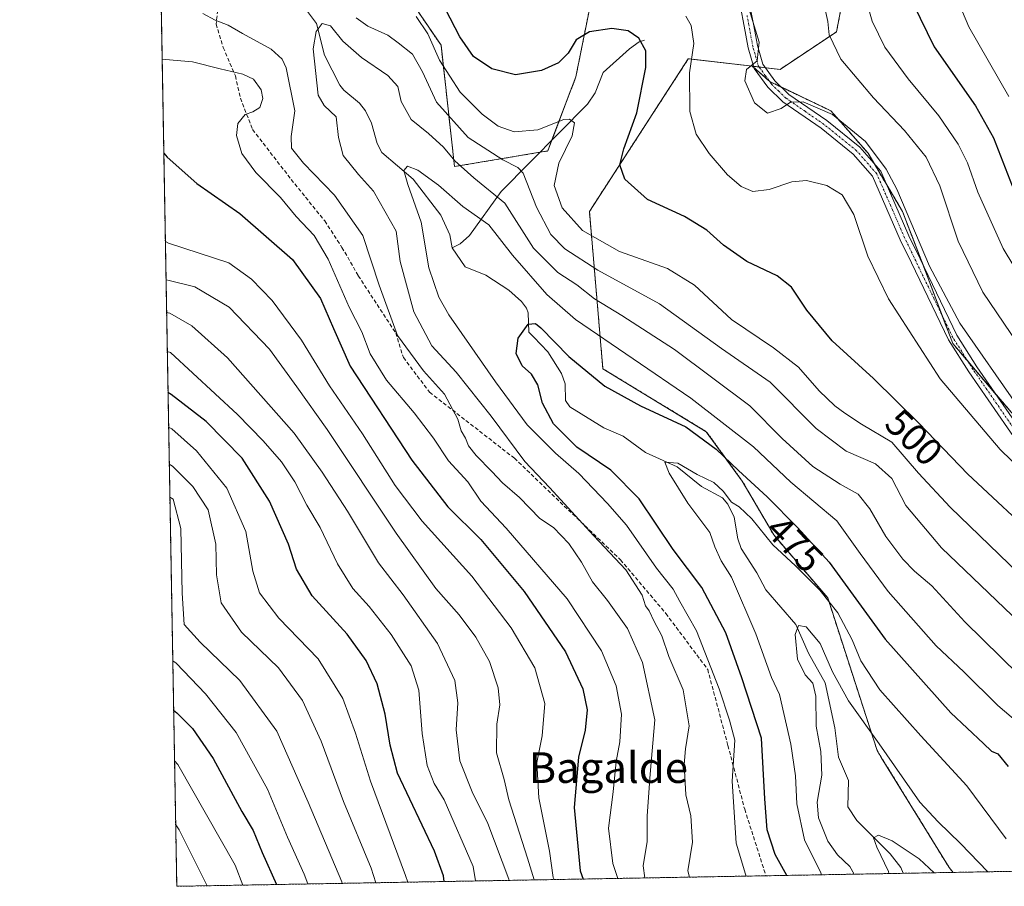
# Model space of a CAD drawing. Units: metres. Extents: x 620156 to 623583, y 4782703 to 4785077.
# Drawn here: x 620156 to 620413, y 4782703 to 4782928 of the extents above; entities that cross this region are included whole.
import ezdxf
from ezdxf.enums import TextEntityAlignment as Align

# ---------------------------------------------------------------- set-up
doc = ezdxf.new("R2010")
doc.units = ezdxf.units.M
doc.header["$MEASUREMENT"] = 0
for name, pattern in [('TRAZO_Y_PUNTO', [1, 0.5, -0.25, 0, -0.25]), ('TRAZOS', [0.75, 0.5, -0.25]), ('TRAZOSX2', [1.5, 1, -0.5])]:
    doc.linetypes.add(name, pattern=pattern)
for name, color, linetype, lineweight in [('Arbolado forestal', 92, 'TRAZOS', 0), ('Arbolado forestal CxS', 92, 'Continuous', 0), ('Camino', 19, 'Continuous', 0), ('Camino Cxs', 19, 'Continuous', 0), ('Camino eje', 39, 'TRAZO_Y_PUNTO', 13), ('Comarca CxS', 133, 'Continuous', 0), ('Comunidad Autónoma CxS', 142, 'Continuous', 0), ('Corriente natural lineal', 142, 'Continuous', 13), ('Curva de nivel maestra', 36, 'Continuous', 30), ('Curva de nivel normal', 36, 'Continuous', 0), ('Municipio CxS', 142, 'Continuous', 0), ('Pastizal CxS', 92, 'Continuous', 0), ('Provincia CxS', 1, 'Continuous', 0), ('Rótulo de curva de nivel directora', 19, 'Continuous', 0), ('Senda', 19, 'TRAZOSX2', 0), ('Texto cartográfico', 19, 'Continuous', 0)]:
    doc.layers.add(name, color=color, linetype=linetype, lineweight=lineweight)
doc.styles.add('Arial', font='txt', dxfattribs={"height": 0.2})

# ---------------------------------------------------------------- blocks, each defined once
blk = doc.blocks.new('*U150')
at = {"layer": 'Pastizal CxS', "color": 92, "linetype": 'Continuous', "lineweight": 0}
for points in [[(620415.18, 4782825.4, 508.61), (620399.32, 4782844.02, 508.12), (620393.11, 4782860.56, 509.51), (620386.22, 4782878.49, 509.06), (620377.25, 4782893.66, 508.42), (620367.6, 4782904.69, 509.81), (620351.74, 4782912.28, 510.3), (620347.1, 4782916.34, 509.99), (620354.33, 4782915.5, 511.05), (620369.05, 4782925.31, 515.54), (620375.59, 4782959.65, 523.92)], [(620307, 4782942.88, 504.23), (620301.14, 4782913.59, 498.3), (620293.83, 4782894.24, 492.75), (620269.51, 4782890.17, 483.75), (620266, 4782921.79, 495.94), (620246.09, 4782951.08, 499.43)]]:
    blk.add_polyline3d(points, dxfattribs=at)
blk = doc.blocks.new('*U165')
at = {"layer": 'Curva de nivel normal', "color": 36, "linetype": 'Continuous', "lineweight": 0}
blk.add_polyline3d([(620413.26, 4782714.92, 470), (620403.02, 4782728.72, 470), (620391.03, 4782741.77, 470), (620380.31, 4782753.78, 470), (620375.34, 4782761.26, 470), (620373.15, 4782766.74, 470), (620369.36, 4782773.79, 470), (620364.67, 4782779.72, 470), (620358.34, 4782786.08, 470), (620352.42, 4782791.54, 470), (620346.94, 4782798.35, 470), (620343.67, 4782801.46, 470), (620341.66, 4782802.69, 470), (620339.52, 4782805.55, 470), (620337.05, 4782807.78, 470), (620332.74, 4782809.88, 470), (620327.71, 4782812.85, 470), (620324.32, 4782813.09, 470), (620325.44, 4782810.19, 470), (620330.33, 4782802.42, 470), (620336.05, 4782794.75, 470), (620337.32, 4782791.06, 470), (620339, 4782787.35, 470), (620341.69, 4782783.12, 470), (620348, 4782768.38, 470), (620352.08, 4782756.95, 470), (620354.17, 4782752.54, 470), (620357.18, 4782739.59, 470), (620358.35, 4782731.32, 470), (620358.67, 4782724.04, 470), (620360.67, 4782714.63, 470), (620364.94, 4782705.99, 470), (620365.14, 4782705.52, 470)], dxfattribs=at)
blk = doc.blocks.new('*U168')
at = {"layer": 'Curva de nivel normal', "color": 36, "linetype": 'Continuous', "lineweight": 0}
blk.add_polyline3d([(620408.5, 4782706.3, 465), (620401.34, 4782713.7, 465), (620395.55, 4782719.33, 465), (620390.78, 4782724.41, 465), (620380.11, 4782739.68, 465), (620372.13, 4782750.83, 465), (620367.99, 4782758.46, 465), (620364.74, 4782765.81, 465), (620361.1, 4782770.2, 465), (620359.1, 4782770.52, 465), (620358.27, 4782768.18, 465), (620358.9, 4782761.77, 465), (620360.91, 4782757.65, 465), (620362.88, 4782755.46, 465), (620363.62, 4782752.1, 465), (620363.72, 4782744.28, 465), (620364.92, 4782737.62, 465), (620365.19, 4782731.45, 465), (620363.99, 4782724.45, 465), (620364.34, 4782720.36, 465), (620366.79, 4782714.32, 465), (620369.31, 4782710.73, 465), (620372.52, 4782707.69, 465), (620373.68, 4782705.67, 465)], dxfattribs=at)
blk = doc.blocks.new('*U175')
at = {"layer": 'Curva de nivel normal', "color": 36, "linetype": 'Continuous', "lineweight": 0}
blk.add_polyline3d([(620259.53, 4782929.27, 495), (620262.58, 4782924.8, 495), (620265.61, 4782917.95, 495), (620270.99, 4782909.6, 495), (620276.68, 4782903.81, 495), (620280.92, 4782900.71, 495), (620285.05, 4782899.23, 495), (620291.25, 4782899.76, 495), (620298.02, 4782902.43, 495), (620299.43, 4782902.54, 495), (620300.8, 4782901.53, 495), (620300.18, 4782898.22, 495), (620296.69, 4782891.07, 495), (620295.48, 4782885.22, 495), (620297.59, 4782879.45, 495), (620302.85, 4782873.46, 495), (620312.5, 4782868.02, 495), (620325.01, 4782863.6, 495), (620332.03, 4782859.25, 495), (620341.72, 4782850.3, 495), (620352.66, 4782842.87, 495), (620359.1, 4782837.86, 495), (620364.52, 4782831.73, 495), (620368.57, 4782827.76, 495), (620371.25, 4782825.91, 495), (620375.58, 4782822.98, 495), (620383.44, 4782818.3, 495), (620390.44, 4782810.27, 495), (620398.67, 4782801.38, 495), (620419.06, 4782781.68, 495)], dxfattribs=at)
blk = doc.blocks.new('*U177')
at = {"layer": 'Curva de nivel normal', "color": 36, "linetype": 'Continuous', "lineweight": 0}
for points in [[(620422.96, 4782765.33, 490), (620396.38, 4782790.75, 490), (620387.11, 4782801.81, 490), (620383.45, 4782808.82, 490), (620379.19, 4782812.65, 490), (620371.52, 4782816, 490), (620363.7, 4782821.84, 490), (620351.72, 4782834, 490), (620339.07, 4782842.75, 490), (620322.88, 4782854.42, 490), (620306.84, 4782863.16, 490), (620298.22, 4782868.76, 490), (620294.64, 4782872.45, 490), (620290.85, 4782879.6, 490), (620287.42, 4782888.42, 490), (620286.03, 4782889.96, 490), (620282.11, 4782891.9, 490), (620273.1, 4782897.74, 490), (620264.82, 4782906.99, 490), (620261.21, 4782914.86, 490), (620258.56, 4782919.5, 490), (620254.87, 4782922.46, 490), (620252.12, 4782924.43, 490), (620246.95, 4782926.81, 490), (620243.91, 4782928.97, 490)], [(620203.94, 4782930.12, 490), (620207.12, 4782928.31, 490), (620210.5, 4782927, 490), (620214.27, 4782924.83, 490), (620221.72, 4782920.79, 490), (620224.65, 4782918.13, 490), (620225.64, 4782915.87, 490), (620227.92, 4782904.72, 490), (620226.91, 4782897.97, 490), (620227.08, 4782894.99, 490), (620230.2, 4782891.03, 490), (620238.26, 4782882.75, 490), (620245.61, 4782872.2, 490), (620249.87, 4782859.24, 490), (620254.63, 4782846.16, 490), (620261.41, 4782836.9, 490), (620266.91, 4782830.82, 490), (620270.34, 4782824.34, 490), (620271.21, 4782821.31, 490), (620272.39, 4782819.34, 490), (620273.18, 4782817.35, 490), (620275.17, 4782814.83, 490), (620279.25, 4782810.69, 490), (620281.99, 4782807.7, 490), (620286.4, 4782803.89, 490), (620291.72, 4782798.45, 490), (620295.28, 4782796.03, 490), (620299.26, 4782791.86, 490), (620302.63, 4782787, 490), (620305.44, 4782781.87, 490), (620309.38, 4782777, 490), (620314.62, 4782769.72, 490), (620318.53, 4782760.9, 490), (620321.71, 4782745.89, 490), (620320.5, 4782731.76, 490), (620319.7, 4782720.88, 490), (620319.74, 4782714.22, 490), (620318.68, 4782707.88, 490), (620319.14, 4782704.7, 490)]]:
    blk.add_polyline3d(points, dxfattribs=at)
blk = doc.blocks.new('*U181')
at = {"layer": 'Curva de nivel normal', "color": 36, "linetype": 'Continuous', "lineweight": 0}
for points in [[(620189.83, 4783115.66, 540)], [(620195.34, 4782804.01, 540)]]:
    blk.add_polyline3d(points, dxfattribs=at)
blk = doc.blocks.new('*U185')
at = {"layer": 'Curva de nivel normal', "color": 36, "linetype": 'Continuous', "lineweight": 0}
blk.add_polyline3d([(620346.25, 4782931.1, 510), (620348.86, 4782922.59, 510), (620348.38, 4782917.7, 510), (620345.57, 4782915.48, 510), (620345.12, 4782912.49, 510), (620347.66, 4782906.77, 510), (620351.08, 4782904.12, 510), (620354.65, 4782905.33, 510), (620357.04, 4782906.99, 510), (620360.38, 4782907.06, 510), (620368.01, 4782903.74, 510), (620376.61, 4782896.74, 510), (620381.94, 4782889.5, 510), (620384.72, 4782884.25, 510), (620393.25, 4782864.16, 510), (620401.2, 4782849.37, 510), (620416.57, 4782827.28, 510)], dxfattribs=at)
blk = doc.blocks.new('*U188')
at = {"layer": 'Curva de nivel normal', "color": 36, "linetype": 'Continuous', "lineweight": 0}
blk.add_polyline3d([(620394.49, 4782706.05, 460), (620390.6, 4782709.7, 460), (620383.57, 4782714.39, 460), (620380.01, 4782715.83, 460), (620378.65, 4782715.15, 460), (620379.56, 4782712.68, 460), (620382.61, 4782706.35, 460), (620382.69, 4782705.84, 460)], dxfattribs=at)
blk = doc.blocks.new('*U191')
at = {"layer": 'Curva de nivel normal', "color": 36, "linetype": 'Continuous', "lineweight": 0}
for points in [[(620189.7, 4783123.22, 545)], [(620196.1, 4782761.26, 545)]]:
    blk.add_polyline3d(points, dxfattribs=at)
blk = doc.blocks.new('*U195')
at = {"layer": 'Curva de nivel normal', "color": 36, "linetype": 'Continuous', "lineweight": 0}
for points in [[(620191.01, 4783049.19, 505)], [(620194.17, 4782870.61, 505)]]:
    blk.add_polyline3d(points, dxfattribs=at)
blk = doc.blocks.new('*U200')
at = {"layer": 'Curva de nivel normal', "color": 36, "linetype": 'Continuous', "lineweight": 0}
blk.add_polyline3d([(620329.78, 4782929.36, 505), (620331.17, 4782926.92, 505), (620331.83, 4782922.25, 505), (620330.76, 4782914.58, 505), (620330.83, 4782904.56, 505), (620332.5, 4782898.61, 505), (620335.84, 4782893.54, 505), (620340.64, 4782887.99, 505), (620344.23, 4782884.94, 505), (620347.21, 4782883.71, 505), (620351.53, 4782884.2, 505), (620357.44, 4782886.21, 505), (620361.18, 4782886.54, 505), (620366.48, 4782885.19, 505), (620370.47, 4782882.79, 505), (620373.52, 4782877.68, 505), (620377.16, 4782866.82, 505), (620382.55, 4782855.72, 505), (620396.02, 4782834.81, 505), (620411.68, 4782816.37, 505), (620429.32, 4782799.24, 505)], dxfattribs=at)
blk = doc.blocks.new('*U206')
at = {"layer": 'Curva de nivel normal', "color": 36, "linetype": 'Continuous', "lineweight": 0}
blk.add_polyline3d([(620420.4, 4782741.77, 480), (620411.1, 4782749.64, 480), (620402.17, 4782758.41, 480), (620394.99, 4782765.23, 480), (620382.47, 4782779.39, 480), (620375.23, 4782789.26, 480), (620369.09, 4782797.79, 480), (620357.16, 4782807.86, 480), (620347.38, 4782817.09, 480), (620331.11, 4782829.8, 480), (620301.04, 4782850.28, 480), (620293.58, 4782856.78, 480), (620284.65, 4782867.03, 480), (620278.41, 4782874.95, 480), (620271.68, 4782879.74, 480), (620265.32, 4782885.28, 480), (620259.96, 4782889.2, 480), (620257.23, 4782890.26, 480), (620256.33, 4782889.16, 480), (620257.33, 4782885.51, 480), (620260.85, 4782875.66, 480), (620262.83, 4782863.78, 480), (620265.43, 4782856.15, 480), (620268.06, 4782851.48, 480), (620280.22, 4782834.08, 480), (620288.44, 4782822.81, 480), (620295.8, 4782815.47, 480), (620301.93, 4782810.17, 480), (620309.36, 4782802.28, 480), (620314.28, 4782796.63, 480), (620322.15, 4782785.5, 480), (620326.46, 4782779.97, 480), (620328.23, 4782776.74, 480), (620332.56, 4782769.08, 480), (620338.45, 4782753.97, 480), (620341.16, 4782745.86, 480), (620342.58, 4782740.61, 480), (620341.86, 4782729.97, 480), (620342.89, 4782713.74, 480), (620345.36, 4782705.68, 480), (620345.483543, 4782705.168983, 480)], dxfattribs=at)
blk = doc.blocks.new('*U211')
at = {"layer": 'Curva de nivel normal', "color": 36, "linetype": 'Continuous', "lineweight": 0}
blk.add_polyline3d([(620365.63, 4782933.06, 515), (620366.78, 4782927.98, 515), (620367.1, 4782924.48, 515), (620370.17, 4782918.21, 515), (620378.7, 4782908.07, 515), (620386.75, 4782899.59, 515), (620392.41, 4782892.59, 515), (620395.94, 4782885.16, 515), (620400.7, 4782870.73, 515), (620407.16, 4782857.43, 515), (620419.9, 4782838.57, 515)], dxfattribs=at)
blk = doc.blocks.new('*U213')
at = {"layer": 'Curva de nivel normal', "color": 36, "linetype": 'Continuous', "lineweight": 0}
blk.add_polyline3d([(620376.86, 4782933.21, 520), (620378.35, 4782928.12, 520), (620381.62, 4782921.33, 520), (620387.67, 4782913.04, 520), (620395.7, 4782903.37, 520), (620400.72, 4782895.97, 520), (620403.15, 4782891.14, 520), (620405.86, 4782883.5, 520), (620412.46, 4782868.81, 520), (620425.54, 4782847.12, 520)], dxfattribs=at)
blk = doc.blocks.new('*U217')
at = {"layer": 'Curva de nivel maestra', "color": 36, "linetype": 'Continuous', "lineweight": 30}
for points in [[(620388.97, 4782932.63, 525), (620394.46, 4782921.36, 525), (620405.24, 4782906.02, 525), (620409.97, 4782897.62, 525), (620414.84, 4782885.13, 525)], [(620266.82, 4782703.76, 525), (620266.68, 4782705.22, 525), (620264.29, 4782711.66, 525), (620254.62, 4782732.02, 525), (620252.75, 4782739.35, 525), (620251.46, 4782747.42, 525), (620249.34, 4782755.3, 525), (620246.53, 4782761.41, 525), (620241.54, 4782768.28, 525), (620232.38, 4782778.24, 525), (620228.34, 4782785.17, 525), (620226.23, 4782791.74, 525), (620221.33, 4782802.9, 525), (620214.19, 4782814.14, 525), (620204.82, 4782823.71, 525), (620195.72, 4782830.75, 525), (620194.86, 4782831.28, 525)]]:
    blk.add_polyline3d(points, dxfattribs=at)
blk = doc.blocks.new('*U218')
at = {"layer": 'Curva de nivel maestra', "color": 36, "linetype": 'Continuous', "lineweight": 30}
for points in [[(620422.61, 4782791.89, 500), (620403.22, 4782809.99, 500), (620390.52, 4782823.24, 500), (620378.65, 4782834.93, 500), (620367.9, 4782844.72, 500), (620361.31, 4782852.73, 500), (620357.3, 4782858.76, 500), (620353.58, 4782861.68, 500), (620345.64, 4782865.4, 500), (620339.62, 4782869.67, 500), (620335.26, 4782873.63, 500), (620329.4, 4782877.14, 500), (620319.79, 4782881.61, 500), (620313.93, 4782886.91, 500), (620312.58, 4782890.64, 500), (620313.59, 4782894.8, 500), (620316.98, 4782904.21, 500), (620319.34, 4782916, 500), (620319.33, 4782920.38, 500), (620317.52, 4782923.62, 500), (620314.76, 4782925.55, 500), (620310.49, 4782926.21, 500), (620304.68, 4782925.26, 500), (620301.18, 4782923.17, 500), (620299.1, 4782919.71, 500), (620296.63, 4782917.25, 500), (620292.17, 4782915.19, 500), (620285.38, 4782914.08, 500), (620279.24, 4782915.62, 500), (620274.5, 4782918.9, 500), (620270.89, 4782924, 500), (620267.16, 4782931.22, 500)], [(620193.76, 4782893.65, 500), (620194.63, 4782892.65, 500), (620202.35, 4782885.73, 500), (620213.57, 4782877.95, 500), (620227.26, 4782865.97, 500), (620234.63, 4782855.76, 500), (620237.96, 4782847.99, 500), (620242.36, 4782838.15, 500), (620258.35, 4782813.63, 500), (620267.8, 4782801.48, 500), (620276.35, 4782792.96, 500), (620287.68, 4782779.38, 500), (620298.4, 4782763.69, 500), (620302.98, 4782754.04, 500), (620304.06, 4782748.56, 500), (620303.52, 4782743.24, 500), (620301.82, 4782736.19, 500), (620300.7, 4782723.04, 500), (620302.26, 4782706.52, 500), (620303.03, 4782704.41, 500)]]:
    blk.add_polyline3d(points, dxfattribs=at)
blk = doc.blocks.new('*U220')
at = {"layer": 'Curva de nivel maestra', "color": 36, "linetype": 'Continuous', "lineweight": 30}
blk.add_polyline3d([(620196.33, 4782748.41, 550), (620197.19, 4782747.72, 550), (620201.21, 4782743.7, 550), (620206.63, 4782735.85, 550), (620214.13, 4782722.03, 550), (620217.01, 4782717.08, 550), (620219.41, 4782711.36, 550), (620223.14, 4782702.98, 550)], dxfattribs=at)
blk = doc.blocks.new('*U225')
at = {"layer": 'Curva de nivel maestra', "color": 36, "linetype": 'Continuous', "lineweight": 30}
blk.add_polyline3d([(620356.1, 4782705.36, 475), (620353.08, 4782710.84, 475), (620350.96, 4782717.24, 475), (620350.34, 4782725.32, 475), (620349.48, 4782741.13, 475), (620344.39, 4782756.9, 475), (620340.24, 4782768.59, 475), (620333.91, 4782780.38, 475), (620326.46, 4782790.34, 475), (620317.63, 4782803.54, 475), (620310.24, 4782811.05, 475), (620301.34, 4782817.01, 475), (620295.32, 4782823.12, 475), (620292.4, 4782828.46, 475), (620291.26, 4782833.29, 475), (620289.54, 4782836.01, 475), (620287.15, 4782838.2, 475), (620285.61, 4782841.45, 475), (620286.08, 4782845.44, 475), (620288.74, 4782849.08, 475), (620290.6, 4782849.21, 475), (620291.98, 4782848.11, 475), (620299.31, 4782840.68, 475), (620308.65, 4782832.9, 475), (620317.98, 4782827.75, 475), (620329.82, 4782822.27, 475), (620337.68, 4782816.5, 475), (620343.49, 4782810.89, 475), (620351.01, 4782804.06, 475), (620358.86, 4782796.08, 475), (620367.12, 4782787.04, 475), (620381.75, 4782766.97, 475), (620398.86, 4782747.78, 475), (620407.37, 4782739.74, 475), (620409.38, 4782737.74, 475), (620411.03, 4782737.05, 475), (620413.75, 4782733.78, 475)], dxfattribs=at)

msp = doc.modelspace()

# ---------------------------------------------------------------- linework, layer by layer
at = {"layer": 'Arbolado forestal', "color": 92, "linetype": 'TRAZOS', "lineweight": 0}
for points in [[(620375.59, 4782959.65, 523.92), (620369.05, 4782925.31, 515.54), (620354.33, 4782915.5, 511.05), (620350.54, 4782915.94, 510.45), (620348.86, 4782916.14, 510.24), (620347.43, 4782916.3, 510.04), (620347.1, 4782916.34, 509.99)], [(620246.09, 4782951.08, 499.43), (620266, 4782921.8, 495.94), (620269.51, 4782890.17, 483.75), (620291.73, 4782893.89, 491.71), (620293.83, 4782894.24, 492.75), (620294.91, 4782897.1, 493.3), (620301.14, 4782913.59, 498.3), (620307, 4782942.88, 504.23)], [(620399.42, 4782706.14, 461.44), (620386.37, 4782705.9, 458.81), (620350.66, 4782705.26, 478.08), (620197.14, 4782702.51, 563.73), (620193.13, 4782929.48, 492.14), (620192.98, 4782937.71, 494.66)], [(620347.1, 4782916.34, 509.99), (620330.43, 4782918.28, 504.44), (620304.66, 4782878.45, 498.01), (620308.17, 4782837.45, 476.65), (620335.11, 4782821.05, 476.24), (620344.49, 4782808.17, 473.68), (620352.69, 4782794.11, 471.36), (620366.74, 4782777.71, 469.85), (620379.63, 4782737.89, 464.07), (620380.71, 4782736.13, 464.09), (620398.37, 4782707.43, 461.53), (620399.42, 4782706.14, 461.44)], [(620506.95, 4782732.34, 506.12), (620505.57, 4782734.56, 506.51), (620504.81, 4782735.77, 506.72), (620493.2, 4782746.94, 506.08), (620457.81, 4782781.01, 505.99), (620449.65, 4782788.86, 507.31), (620444.25, 4782794.58, 507.32), (620415.18, 4782825.4, 508.61), (620410.67, 4782830.69, 508.6), (620403.31, 4782839.32, 508.45), (620399.32, 4782844.02, 508.12), (620396.6, 4782851.26, 508.89), (620393.11, 4782860.56, 509.51), (620391.67, 4782864.31, 509.09), (620386.22, 4782878.49, 509.06), (620382.15, 4782885.37, 508.72), (620378.84, 4782890.97, 508.7), (620377.25, 4782893.66, 508.42), (620367.6, 4782904.69, 509.81), (620354.75, 4782910.84, 510.44), (620351.74, 4782912.28, 510.3), (620351.48, 4782912.5, 510.27), (620347.52, 4782915.97, 510.08), (620347.1, 4782916.34, 509.99)], [(620489.32, 4782707.75, 488.96), (620399.42, 4782706.14, 461.44)]]:
    msp.add_polyline3d(points, dxfattribs=at)
at = {"layer": 'Arbolado forestal CxS', "color": 92, "linetype": 'Continuous', "lineweight": 0}
for points in [[(620375.59, 4782959.65, 523.92), (620369.05, 4782925.31, 515.54), (620354.33, 4782915.5, 511.05), (620347.1, 4782916.34, 509.99), (620347.1, 4782916.34, 509.99), (620330.43, 4782918.28, 504.44), (620304.66, 4782878.45, 498.01), (620308.17, 4782837.45, 476.65), (620335.11, 4782821.05, 476.24), (620344.49, 4782808.17, 473.68), (620352.69, 4782794.11, 471.36), (620366.74, 4782777.71, 469.85), (620379.63, 4782737.89, 464.07), (620380.71, 4782736.13, 464.09), (620398.37, 4782707.43, 461.53), (620399.42, 4782706.14, 461.44), (620197.14, 4782702.51, 563.73), (620192.98, 4782937.71, 494.66)], [(620246.09, 4782951.08, 499.43), (620266, 4782921.79, 495.94), (620269.51, 4782890.17, 483.75), (620293.83, 4782894.24, 492.75), (620301.14, 4782913.59, 498.3), (620307, 4782942.88, 504.23)], [(620489.32, 4782707.75, 488.96), (620399.42, 4782706.14, 461.44), (620398.37, 4782707.43, 461.53), (620380.71, 4782736.13, 464.09), (620379.63, 4782737.89, 464.07), (620366.74, 4782777.71, 469.85), (620352.69, 4782794.11, 471.36), (620344.49, 4782808.17, 473.68), (620335.11, 4782821.05, 476.24), (620308.17, 4782837.45, 476.65), (620304.66, 4782878.45, 498.01), (620330.43, 4782918.28, 504.44), (620347.1, 4782916.34, 509.99), (620347.1, 4782916.34, 509.99), (620351.74, 4782912.28, 510.3), (620367.6, 4782904.69, 509.81), (620377.25, 4782893.66, 508.42), (620386.22, 4782878.49, 509.06), (620393.11, 4782860.56, 509.51), (620399.32, 4782844.02, 508.12), (620415.18, 4782825.4, 508.61)]]:
    msp.add_polyline3d(points, dxfattribs=at)
at = {"layer": 'Camino', "color": 19, "linetype": 'Continuous', "lineweight": 0}
for points in [[(620416.08, 4782818.44, 507.28), (620403.55, 4782836.61, 508.1), (620398.23, 4782845.02, 508.16), (620388.55, 4782865.03, 508.48), (620385.64, 4782871.08, 508.39), (620378.44, 4782887.63, 508.1), (620373.41, 4782893.39, 507.94), (620365.02, 4782900.17, 508.47), (620355.06, 4782907.06, 509.98), (620351.11, 4782910.88, 510.28), (620347.58, 4782915.77, 510.1), (620346.02, 4782921.15, 509.42), (620344.99, 4782926.8, 509.09), (620344, 4782931.8, 509.2)], [(620346.41, 4782932.5, 510.03), (620347.44, 4782927.26, 509.8), (620348.45, 4782921.73, 510.02), (620349.86, 4782916.88, 510.41), (620353.01, 4782912.53, 510.45), (620356.65, 4782908.99, 510.13), (620366.52, 4782902.17, 508.74), (620375.15, 4782895.2, 508.55), (620380.58, 4782888.98, 508.72), (620387.92, 4782872.12, 509.18), (620390.8, 4782866.11, 509.28), (620400.42, 4782846.24, 509.26), (620405.64, 4782837.99, 508.37), (620417.96, 4782820.11, 508.02)]]:
    msp.add_polyline3d(points, dxfattribs=at)
at = {"layer": 'Camino Cxs', "color": 19, "linetype": 'Continuous', "lineweight": 0}
for points in [[(620416.08, 4782818.44, 507.28), (620403.55, 4782836.61, 508.1), (620398.23, 4782845.02, 508.16), (620388.55, 4782865.03, 508.48), (620385.64, 4782871.08, 508.39), (620378.44, 4782887.63, 508.1), (620373.41, 4782893.39, 507.94), (620365.02, 4782900.17, 508.47), (620355.06, 4782907.06, 509.98), (620351.11, 4782910.88, 510.28), (620347.58, 4782915.77, 510.1), (620346.02, 4782921.15, 509.42), (620344.99, 4782926.8, 509.09), (620344, 4782931.8, 509.2)], [(620346.41, 4782932.5, 510.03), (620347.44, 4782927.26, 509.8), (620348.45, 4782921.73, 510.02), (620349.86, 4782916.88, 510.41), (620353.01, 4782912.53, 510.45), (620356.65, 4782908.99, 510.13), (620366.52, 4782902.17, 508.74), (620375.15, 4782895.2, 508.55), (620380.58, 4782888.98, 508.72), (620387.92, 4782872.12, 509.18), (620390.8, 4782866.11, 509.28), (620400.42, 4782846.24, 509.26), (620405.64, 4782837.99, 508.37), (620417.96, 4782820.11, 508.02)]]:
    msp.add_polyline3d(points, dxfattribs=at)
at = {"layer": 'Camino eje', "color": 39, "linetype": 'TRAZO_Y_PUNTO', "lineweight": 13}
msp.add_polyline3d([(620417.02, 4782819.28, 507.64), (620410.76, 4782828.36, 507.78), (620404.6, 4782837.3, 508.24), (620399.33, 4782845.63, 508.69), (620394.49, 4782855.64, 509.19), (620389.68, 4782865.57, 508.88), (620388.24, 4782868.58, 509.2), (620386.78, 4782871.6, 508.75), (620383.18, 4782879.88, 508.56), (620379.51, 4782888.31, 508.4), (620374.28, 4782894.3, 508.18), (620365.77, 4782901.17, 508.62), (620360.84, 4782904.58, 509.37), (620355.86, 4782908.03, 510.02), (620354.04, 4782909.8, 510.3), (620352.06, 4782911.71, 510.33), (620350.49, 4782913.88, 510.28), (620348.72, 4782916.33, 510.22), (620347.24, 4782921.44, 509.69), (620346.22, 4782927.03, 509.45), (620345.72, 4782929.53, 509.46)], dxfattribs=at)
at = {"layer": 'Comarca CxS', "color": 133, "linetype": 'Continuous', "lineweight": 0}
msp.add_polyline3d([(623583.12, 4782763.2, 317.87), (620197.14, 4782702.51, 563.73), (620156.22, 4785016.14, 690.7), (623541.08, 4785076.81, 358.78), (623583.12, 4782763.2, 317.87)], close=True, dxfattribs=at)
msp.add_polyline3d([(623583.12, 4782763.2, 317.87), (620197.14, 4782702.51, 563.73), (620156.22, 4785016.14, 690.7), (623541.08, 4785076.81, 358.78), (623583.12, 4782763.2, 317.87)], close=True, dxfattribs=at)
at = {"layer": 'Comunidad Autónoma CxS', "color": 142, "linetype": 'Continuous', "lineweight": 0}
msp.add_polyline3d([(623583.12, 4782763.2, 317.87), (620197.14, 4782702.51, 563.73), (620156.22, 4785016.14, 690.7), (623541.08, 4785076.81, 358.78), (623583.12, 4782763.2, 317.87)], close=True, dxfattribs=at)
msp.add_polyline3d([(623583.12, 4782763.2, 317.87), (620197.14, 4782702.51, 563.73), (620156.22, 4785016.14, 690.7), (623541.08, 4785076.81, 358.78), (623583.12, 4782763.2, 317.87)], close=True, dxfattribs=at)
at = {"layer": 'Corriente natural lineal', "color": 142, "linetype": 'Continuous', "lineweight": 13}
for points in [[(620230.9, 4782930.94, 486.1), (620230.93, 4782930.92, 486.1), (620233.54, 4782927.45, 485.38), (620235.61, 4782919.23, 484.34), (620239.66, 4782911.37, 483.25), (620240.71, 4782910.06, 483.11), (620244.72, 4782906.72, 482.81), (620246.33, 4782904.68, 482.54), (620247.92, 4782901.5, 482.19), (620249.37, 4782896.17, 481.09), (620250.61, 4782893.83, 480.49), (620258.76, 4782886.85, 479.56), (620265.93, 4782877.49, 477.71), (620268.29, 4782872.4, 477.46), (620268.92, 4782868.94, 477.61)], [(620318.97, 4782923.09, 500.21), (620317.65, 4782922.65, 499.81), (620315.06, 4782920.87, 499.16), (620308.23, 4782914.68, 497.43), (620306.16, 4782909.36, 496.98), (620304.16, 4782906.45, 496.5), (620281.65, 4782883.71, 486.04), (620273.38, 4782872.18, 477.85), (620270.98, 4782870.01, 477.45), (620268.92, 4782868.94, 477.61)], [(620268.92, 4782868.94, 477.61), (620272.32, 4782863.99, 476.58), (620277.65, 4782861.88, 475.86), (620283.7, 4782857.96, 476.23), (620286.93, 4782854.97, 476.23), (620288.24, 4782853.26, 476.23), (620288.69, 4782852.01, 476), (620288.9, 4782847, 474.82), (620290.2, 4782845.71, 474.46), (620293.8, 4782841.86, 474.13), (620297.41, 4782836.18, 473.25), (620298.36, 4782833.51, 473.07), (620298.4, 4782829.17, 472.55), (620299.53, 4782827.5, 472.62), (620308.45, 4782822.08, 471.8), (620313.44, 4782819.84, 471.31), (620319.24, 4782815.58, 470.95), (620327.48, 4782811.85, 470.2), (620333.88, 4782806.72, 469.47), (620339.31, 4782803.8, 469.69), (620340.75, 4782802.13, 469.7), (620342.38, 4782798.76, 469.39), (620343.33, 4782793.15, 468.22), (620344.17, 4782790.56, 467.76), (620348.24, 4782784.28, 466.69), (620350.63, 4782779.78, 466.35), (620358.46, 4782770.78, 465.29), (620361.76, 4782763.32, 464.49), (620366.06, 4782755.55, 464.2), (620368.59, 4782743.82, 462.99), (620369.53, 4782736.2, 462.6), (620372.2, 4782730.11, 461.46), (620372.03, 4782723.21, 460.71), (620374.34, 4782719.67, 460.55), (620383.02, 4782711, 460.08), (620385.84, 4782707.44, 458.99), (620386.37, 4782705.9, 458.81)]]:
    msp.add_polyline3d(points, dxfattribs=at)
at = {"layer": 'Curva de nivel normal', "color": 36, "linetype": 'Continuous', "lineweight": 0}
for points in [[(620397.09, 4782941.89, 530), (620403.55, 4782926.6, 530), (620413.98, 4782908.44, 530)], [(620330.74, 4782704.9, 485), (620330.26, 4782706.52, 485), (620331.5, 4782714.04, 485), (620331.08, 4782720.86, 485), (620329.82, 4782726.4, 485), (620329.37, 4782734.3, 485), (620329.7, 4782738.4, 485), (620330.68, 4782744.39, 485), (620329.08, 4782753.78, 485), (620325.38, 4782762.42, 485), (620323.5, 4782767.86, 485), (620321.53, 4782771.56, 485), (620320.27, 4782774.3, 485), (620319.24, 4782775.61, 485), (620318.4, 4782778.44, 485), (620314.16, 4782785.02, 485), (620305.85, 4782793.87, 485), (620294.3, 4782806.51, 485), (620287.83, 4782813.27, 485), (620279.02, 4782825.08, 485), (620269.9, 4782836.57, 485), (620263.58, 4782843.4, 485), (620258.9, 4782852.32, 485), (620255.35, 4782865.39, 485), (620254.31, 4782873.35, 485), (620248.37, 4782883.77, 485), (620244.51, 4782888.09, 485), (620240.49, 4782893.02, 485), (620239.3, 4782897.76, 485), (620238.65, 4782903.12, 485), (620235.52, 4782906.06, 485), (620233.95, 4782908.79, 485), (620232.67, 4782920.86, 485), (620233.44, 4782925.35, 485), (620235.03, 4782927.45, 485), (620237.19, 4782926.9, 485), (620240.43, 4782922.88, 485), (620245.25, 4782918.57, 485), (620252.12, 4782913.93, 485), (620254.71, 4782911.02, 485), (620255.61, 4782907.16, 485), (620258.25, 4782902.48, 485), (620262.77, 4782898.76, 485), (620266.66, 4782895.26, 485), (620269.63, 4782891.67, 485), (620274.51, 4782887.22, 485), (620282.58, 4782880.62, 485), (620290.06, 4782868.92, 485), (620296.43, 4782862.53, 485), (620301.4, 4782859.3, 485), (620306, 4782855.66, 485), (620313.13, 4782851.32, 485), (620326.83, 4782842.44, 485), (620346.42, 4782827.78, 485), (620354.88, 4782819.27, 485), (620362.86, 4782811.99, 485), (620370.01, 4782807.34, 485), (620374.65, 4782804.75, 485), (620377.76, 4782800.92, 485), (620381.93, 4782793.73, 485), (620386.33, 4782787.8, 485), (620389.36, 4782784.71, 485), (620393.87, 4782780.82, 485), (620402.43, 4782771.47, 485), (620416.58, 4782757.61, 485)], [(620193.33, 4782918.13, 495), (620194.18, 4782918.09, 495), (620201.24, 4782917.51, 495), (620208.47, 4782915.67, 495), (620214.32, 4782914.3, 495), (620217.14, 4782912.94, 495), (620219.16, 4782910.19, 495), (620219.53, 4782907.9, 495), (620218.75, 4782905.6, 495), (620216.97, 4782904.42, 495), (620214.93, 4782903.72, 495), (620213.05, 4782901.39, 495), (620212.68, 4782898.3, 495), (620214.06, 4782893.57, 495), (620217.72, 4782888.64, 495), (620224.17, 4782882.1, 495), (620228.23, 4782877.13, 495), (620232.92, 4782872.18, 495), (620236.61, 4782866.04, 495), (620242.03, 4782853.5, 495), (620245.38, 4782847.04, 495), (620247.52, 4782841.38, 495), (620251.8, 4782834.47, 495), (620259.04, 4782825.96, 495), (620264.07, 4782819.35, 495), (620267.93, 4782813.46, 495), (620273.02, 4782807.98, 495), (620276.38, 4782802.9, 495), (620282.94, 4782795.92, 495), (620298.88, 4782777.5, 495), (620307.79, 4782763.9, 495), (620311.63, 4782754.77, 495), (620312.99, 4782747.42, 495), (620312.55, 4782740.16, 495), (620311.63, 4782735.04, 495), (620310.83, 4782727.12, 495), (620309.62, 4782717.64, 495), (620310.72, 4782708.42, 495), (620312.1, 4782704.57, 495)], [(620295.47, 4782704.27, 505), (620295.24, 4782704.79, 505), (620294.26, 4782711.64, 505), (620291.51, 4782725.62, 505), (620290.95, 4782734.76, 505), (620292.37, 4782741.75, 505), (620293.08, 4782750.2, 505), (620290.41, 4782759.48, 505), (620284.23, 4782769.94, 505), (620273.99, 4782783.4, 505), (620261.08, 4782797.71, 505), (620254.04, 4782807.01, 505), (620245.56, 4782820.52, 505), (620236.98, 4782833.01, 505), (620229.64, 4782844.87, 505), (620222.04, 4782855.22, 505), (620216.61, 4782860.84, 505), (620210.7, 4782865.06, 505), (620195.02, 4782870.23, 505), (620194.17, 4782870.61, 505)], [(620290.28, 4782704.18, 510), (620288.51, 4782709.88, 510), (620283.65, 4782725.02, 510), (620282.42, 4782730.32, 510), (620280.46, 4782737.35, 510), (620280.56, 4782744.78, 510), (620281.34, 4782749.79, 510), (620280.86, 4782754.26, 510), (620278.6, 4782761.09, 510), (620275.08, 4782767.45, 510), (620270.69, 4782773.27, 510), (620264.68, 4782780.19, 510), (620254.32, 4782794.63, 510), (620236.3, 4782821.6, 510), (620228.46, 4782832.7, 510), (620221.28, 4782842.56, 510), (620210.8, 4782853.52, 510), (620201.85, 4782858.77, 510), (620195.2, 4782860.44, 510), (620194.34, 4782860.68, 510)], [(620194.49, 4782852.14, 515), (620195.35, 4782851.95, 515), (620201.09, 4782848.66, 515), (620210.38, 4782840.31, 515), (620227.73, 4782820.62, 515), (620235.06, 4782810.45, 515), (620241.63, 4782800.34, 515), (620249.68, 4782786.88, 515), (620256.13, 4782778.5, 515), (620265.11, 4782765.78, 515), (620269.62, 4782756.18, 515), (620270.35, 4782750.39, 515), (620269.96, 4782743.28, 515), (620270.87, 4782735.22, 515), (620274.1, 4782727.16, 515), (620278.19, 4782718.88, 515), (620283.7, 4782704.35, 515), (620283.75, 4782704.06, 515)], [(620194.67, 4782841.94, 520), (620195.53, 4782841.65, 520), (620212.97, 4782825.52, 520), (620219.66, 4782818.7, 520), (620224.43, 4782813.15, 520), (620227.92, 4782807.96, 520), (620231.04, 4782801.85, 520), (620234.54, 4782796.07, 520), (620239.05, 4782786.62, 520), (620243.03, 4782780.13, 520), (620247.31, 4782775.45, 520), (620252.98, 4782768.19, 520), (620258.2, 4782760.03, 520), (620260.18, 4782753.64, 520), (620261.09, 4782742.35, 520), (620262.36, 4782734.02, 520), (620264.2, 4782729.35, 520), (620266.82, 4782725.02, 520), (620274.36, 4782707.69, 520), (620274.95, 4782703.9, 520)], [(620195.02, 4782822.25, 530), (620195.88, 4782821.8, 530), (620202.3, 4782816.03, 530), (620210.15, 4782806.28, 530), (620215.14, 4782795.02, 530), (620216.98, 4782784.71, 530), (620218.73, 4782779.02, 530), (620223.78, 4782772.39, 530), (620234, 4782761.82, 530), (620240.42, 4782751.46, 530), (620243.7, 4782742.4, 530), (620247.58, 4782729.95, 530), (620256.78, 4782705.32, 530), (620257.33, 4782703.59, 530)], [(620195.19, 4782812.55, 535), (620196.05, 4782812.02, 535), (620201.32, 4782806.73, 535), (620205.31, 4782800.69, 535), (620207.31, 4782791.73, 535), (620207.46, 4782783.71, 535), (620208.73, 4782776.44, 535), (620214.03, 4782768.75, 535), (620223.63, 4782759.5, 535), (620229.88, 4782750.98, 535), (620234.73, 4782740.35, 535), (620240.59, 4782724.66, 535), (620247.76, 4782707.28, 535), (620249.04, 4782703.44, 535)], [(620195.34, 4782804.01, 540), (620196.21, 4782803.45, 540), (620198.22, 4782795.81, 540), (620198.58, 4782778.96, 540), (620199.09, 4782770.8, 540), (620203.25, 4782766.14, 540), (620213.56, 4782756.15, 540), (620223.19, 4782742.94, 540), (620231.35, 4782724.46, 540), (620240.14, 4782703.68, 540), (620240.24, 4782703.28, 540)], [(620231.28, 4782703.12, 545), (620230.33, 4782705.71, 545), (620226.02, 4782715.32, 545), (620220.78, 4782727.88, 545), (620212.65, 4782742.6, 545), (620204.66, 4782752.71, 545), (620196.96, 4782760.67, 545), (620196.1, 4782761.26, 545)], [(620196.56, 4782735.26, 555), (620197.43, 4782734.27, 555), (620212.37, 4782708.02, 555), (620214.36, 4782702.82, 555)], [(620196.86, 4782718.54, 560), (620197.73, 4782717.23, 560), (620205.09, 4782702.65, 560)]]:
    msp.add_polyline3d(points, dxfattribs=at)
at = {"layer": 'Municipio CxS', "color": 142, "linetype": 'Continuous', "lineweight": 0}
msp.add_polyline3d([(623583.12, 4782763.2, 317.87), (620197.14, 4782702.51, 563.73), (620156.22, 4785016.14, 690.7), (623541.08, 4785076.81, 358.78), (623583.12, 4782763.2, 317.87)], close=True, dxfattribs=at)
msp.add_polyline3d([(623583.12, 4782763.2, 317.87), (620197.14, 4782702.51, 563.73), (620156.22, 4785016.14, 690.7), (623541.08, 4785076.81, 358.78), (623583.12, 4782763.2, 317.87)], close=True, dxfattribs=at)
at = {"layer": 'Pastizal CxS', "color": 92, "linetype": 'Continuous', "lineweight": 0}
for points in [[(620375.59, 4782959.65, 523.92), (620369.05, 4782925.31, 515.54), (620354.33, 4782915.5, 511.05), (620350.54, 4782915.94, 510.45), (620348.86, 4782916.14, 510.24), (620347.43, 4782916.3, 510.04), (620347.1, 4782916.34, 509.99)], [(620246.09, 4782951.08, 499.43), (620266, 4782921.8, 495.94), (620269.51, 4782890.17, 483.75), (620291.73, 4782893.89, 491.71), (620293.83, 4782894.24, 492.75), (620294.91, 4782897.1, 493.3), (620301.14, 4782913.59, 498.3), (620307, 4782942.88, 504.23)], [(620506.95, 4782732.34, 506.12), (620505.57, 4782734.56, 506.51), (620504.81, 4782735.77, 506.72), (620493.2, 4782746.94, 506.08), (620457.81, 4782781.01, 505.99), (620449.65, 4782788.86, 507.31), (620444.25, 4782794.58, 507.32), (620415.18, 4782825.4, 508.61), (620410.67, 4782830.69, 508.6), (620403.31, 4782839.32, 508.45), (620399.32, 4782844.02, 508.12), (620396.6, 4782851.26, 508.89), (620393.11, 4782860.56, 509.51), (620391.67, 4782864.31, 509.09), (620386.22, 4782878.49, 509.06), (620382.15, 4782885.37, 508.72), (620378.84, 4782890.97, 508.7), (620377.25, 4782893.66, 508.42), (620367.6, 4782904.69, 509.81), (620354.75, 4782910.84, 510.44), (620351.74, 4782912.28, 510.3), (620351.48, 4782912.5, 510.27), (620347.52, 4782915.97, 510.08), (620347.1, 4782916.34, 509.99)]]:
    msp.add_polyline3d(points, dxfattribs=at)
at = {"layer": 'Provincia CxS', "color": 1, "linetype": 'Continuous', "lineweight": 0}
msp.add_polyline3d([(623583.12, 4782763.2, 317.87), (620197.14, 4782702.51, 563.73), (620156.22, 4785016.14, 690.7), (623541.08, 4785076.81, 358.78), (623583.12, 4782763.2, 317.87)], close=True, dxfattribs=at)
msp.add_polyline3d([(623583.12, 4782763.2, 317.87), (620197.14, 4782702.51, 563.73), (620156.22, 4785016.14, 690.7), (623541.08, 4785076.81, 358.78), (623583.12, 4782763.2, 317.87)], close=True, dxfattribs=at)
at = {"layer": 'Senda', "color": 19, "linetype": 'TRAZOSX2', "lineweight": 0}
msp.add_polyline3d([(620208.18, 4782933.93, 488.61), (620207.38, 4782927.31, 489.98), (620209.24, 4782921.23, 492.19), (620212.41, 4782913.82, 494.97), (620213.73, 4782908, 495.56), (620216.91, 4782899.8, 493.87), (620226.96, 4782886.83, 492.66), (620235.69, 4782875.99, 493.18), (620240.19, 4782869.11, 493.49), (620244.43, 4782861.7, 492.67), (620254.2, 4782846.78, 489.47), (620256.19, 4782840.36, 491.03), (620263.03, 4782831.32, 491.56), (620285.12, 4782814.11, 486.09), (620312.76, 4782787.65, 484.49), (620324.58, 4782773.65, 483.06), (620335.47, 4782759.07, 480.59), (620340.75, 4782739.23, 480.99), (620345.11, 4782722.6, 478.07), (620350.66, 4782705.26, 478.08)], dxfattribs=at)

# ---------------------------------------------------------------- block references
at = {"layer": 'Curva de nivel maestra', "color": 36, "linetype": 'Continuous', "lineweight": 30}
for name in ['*U218', '*U220', '*U217', '*U225']:
    msp.add_blockref(name, (0, 0), dxfattribs=at)
at = {"layer": 'Curva de nivel normal', "color": 36, "linetype": 'Continuous', "lineweight": 0}
for name in ['*U165', '*U188', '*U185', '*U200', '*U175', '*U213', '*U211', '*U177', '*U206', '*U168', '*U191', '*U181', '*U195']:
    msp.add_blockref(name, (0, 0), dxfattribs=at)
at = {"layer": 'Pastizal CxS', "color": 92, "linetype": 'Continuous', "lineweight": 0}
msp.add_blockref('*U150', (0, 0), dxfattribs=at)

# ---------------------------------------------------------------- texts
at = {"layer": 'Rótulo de curva de nivel directora', "color": 19, "linetype": 'Continuous', "lineweight": 0, "style": 'Arial'}
for s, rotation, p in [('500', -44.5622, (620389.23, 4782819.56)), ('475', -45.4704, (620358.15, 4782791.76))]:
    msp.add_text(s, height=7, rotation=rotation, dxfattribs=at).set_placement(p, align=Align.MIDDLE_CENTER)
at = {"layer": 'Texto cartográfico', "color": 19, "linetype": 'Continuous', "lineweight": 0, "style": 'Arial'}
msp.add_text('Bagalde', height=8, dxfattribs=at).set_placement((620309.58, 4782733.46), align=Align.MIDDLE_CENTER)

doc.saveas('drawing.dxf')
